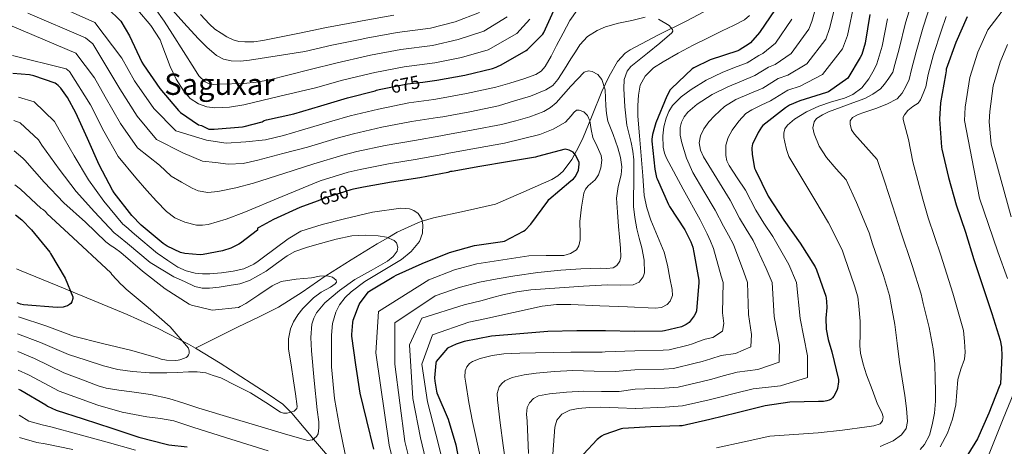
# Model space of a CAD drawing. Units: metres. Extents: x 620646 to 627529, y 4752627 to 4757376.
# Drawn here: x 624075 to 624605, y 4755623 to 4755852 of the extents above; entities that cross this region are included whole.
import ezdxf
from ezdxf.enums import TextEntityAlignment as Align

# ---------------------------------------------------------------- set-up
doc = ezdxf.new("R2010")
doc.units = ezdxf.units.M
doc.header["$MEASUREMENT"] = 0
doc.linetypes.add('DGN Style 3', pattern=[120.10362, 85.7883, -34.31532])
doc.linetypes.add('DGN Style 5', pattern=[60.05181, 25.73649, -34.31532])
for name, color, linetype, lineweight in [('Nivel 11', 7, 'Continuous', 0), ('Nivel 22', 7, 'Continuous', 0), ('Nivel 4', 7, 'Continuous', 0), ('Nivel 41', 7, 'Continuous', 0), ('Nivel 45', 7, 'Continuous', 0), ('Nivel 5', 7, 'Continuous', 0)]:
    doc.layers.add(name, color=color, linetype=linetype, lineweight=lineweight)
doc.styles.add('Style-Helvetica-Narrow-Oblique', font='txt')
doc.styles.add('Style-Times New Roman', font='txt')

msp = doc.modelspace()

# ---------------------------------------------------------------- linework, layer by layer
at = {"layer": 'Nivel 11', "color": 142, "linetype": 'DGN Style 3', "lineweight": 13}
for points in [[(624449.36, 4755859.59, 669.49), (624434.19, 4755851.66, 667.15), (624418.88, 4755844, 665.22), (624403.66, 4755836.05, 662.93), (624400.87, 4755834.1, 662.31), (624396.89, 4755829.75, 661.21), (624392.36, 4755821.81, 659.54), (624388.43, 4755813.46, 657.87), (624383.26, 4755800.63, 655.27), (624377.99, 4755787.79, 652.69), (624374.84, 4755781.54, 651.93), (624372.25, 4755776.86, 651.78), (624367.6, 4755770.6, 651.78), (624364.79, 4755768.11, 651.71), (624361.55, 4755766.23, 651.47), (624346.36, 4755759.52, 649.97), (624331.18, 4755752.82, 648.46), (624314.48, 4755749.14, 647), (624297.78, 4755745.46, 645.54), (624291.76, 4755743.65, 645), (624289.79, 4755743.06, 644.75), (624278.37, 4755737.78, 641.4), (624273.29, 4755734.83, 640), (624267.57, 4755731.5, 638.91), (624253.52, 4755722.88, 636.47), (624239.9, 4755714.27, 635), (624239.53, 4755714.03, 634.98), (624227.18, 4755705.46, 634.25), (624214.51, 4755697.52, 633.52), (624203.71, 4755692.13, 632.93), (624192.81, 4755686.77, 632.34), (624181.3, 4755681.03, 631.22), (624169.78, 4755675.29, 630.1)], [(624169.78, 4755675.29, 630.1), (624166, 4755677.56, 629.84), (624149.73, 4755686.02, 628.04), (624133.04, 4755693.56, 626.32), (624114.38, 4755701.24, 625.3), (624095.73, 4755708.92, 624.34), (624076.05, 4755717.04, 622.61), (624073.47, 4755718.11, 622.38)], [(624240.75, 4755617.52, 642.48), (624233.26, 4755626.45, 640), (624231.15, 4755628.98, 639.15), (624221.55, 4755640.43, 635.08), (624221.09, 4755640.88, 635), (624216.76, 4755645.14, 634.41), (624208.4, 4755650.99, 633.41), (624199.66, 4755656.43, 632.4), (624183.03, 4755667.33, 631.02), (624169.78, 4755675.29, 630.1)]]:
    msp.add_polyline3d(points, dxfattribs=at)
at = {"layer": 'Nivel 22', "color": 30, "linetype": 'DGN Style 5', "lineweight": 30, "flags": 128}
for points, elevation in [([(624273.13, 4755815.49), (624283.87, 4755817.63), (624292.09, 4755818.64)], 675), ([(624253.41, 4755760.61), (624240.28, 4755756.45), (624235.2, 4755754.55)], 650)]:
    msp.add_lwpolyline(points, dxfattribs=dict(at, elevation=elevation))
at = {"layer": 'Nivel 4', "color": 30, "linetype": 'Continuous', "lineweight": 30, "flags": 128}
for points, elevation in [([(624122.73, 4755857.99), (624129.14, 4755851.98), (624129.65, 4755851.34), (624134.29, 4755843.49), (624140.89, 4755829.3), (624141.8, 4755827.94), (624150.68, 4755815.14), (624160.58, 4755803.24), (624161.79, 4755802.14), (624171.44, 4755795.67), (624173.1, 4755795.18), (624174.84, 4755794.42), (624175.85, 4755793.74), (624176.94, 4755793.24), (624178.22, 4755793.17), (624179.88, 4755793.3), (624195, 4755794.5), (624196.04, 4755794.74), (624205.6, 4755797.14), (624206.72, 4755797.91), (624207.92, 4755798.32), (624222.63, 4755801.52), (624237.14, 4755805.74), (624251.64, 4755810.1), (624266.38, 4755813.9), (624267.12, 4755814.23), (624268.54, 4755814.58), (624273.13, 4755815.49)], 675), ([(624292.09, 4755818.64), (624299.64, 4755819.57), (624314.68, 4755822.35), (624329.63, 4755825.83), (624331.5, 4755826.56), (624332.2, 4755827.02), (624334.18, 4755827.97), (624347.73, 4755835.6), (624348.48, 4755836.19), (624356.6, 4755844.4), (624357.13, 4755845.33), (624363.53, 4755859.08)], 675), ([(624532.58, 4755854.96), (624530, 4755839.49), (624528.2, 4755833.53), (624527.41, 4755831.78), (624520.76, 4755820.75), (624510.25, 4755813.34), (624509.29, 4755812.93), (624494.88, 4755808.56), (624489.42, 4755806.13), (624487.16, 4755804.75), (624475.05, 4755795.25), (624474.24, 4755794.29), (624472.45, 4755791.5), (624469.45, 4755785.24), (624469.26, 4755784.38), (624469.16, 4755783.09), (624469.32, 4755779.68), (624470.59, 4755772.25), (624471.04, 4755771.18), (624477.83, 4755757.27), (624486.26, 4755744.26), (624495.16, 4755731.91), (624503.14, 4755719.2), (624503.89, 4755717.58), (624508.96, 4755703.38), (624509, 4755702.36), (624509.31, 4755700.5), (624509.44, 4755697.28), (624508.92, 4755691.5), (624509.15, 4755685.54), (624510.1, 4755679.96), (624512.07, 4755673.39), (624515.77, 4755658.46), (624515.77, 4755657.32), (624515.26, 4755653.66), (624514.86, 4755652.56), (624513.28, 4755649.53), (624512.55, 4755648.63), (624511.68, 4755647.87), (624510.66, 4755647.31), (624509.5, 4755646.98), (624507.66, 4755646.71), (624504.98, 4755646.66), (624489.54, 4755646.27), (624476.27, 4755644.29), (624461.14, 4755640.53), (624446.43, 4755636.99), (624431.58, 4755633.55), (624430.22, 4755633.49), (624414.83, 4755633.03), (624399.63, 4755632.15), (624398.84, 4755631.98), (624389.44, 4755628.69), (624388.16, 4755627.93), (624385.96, 4755626.15), (624378.46, 4755618.3)], 700), ([(624481.59, 4755857.76), (624473.28, 4755845.27), (624468.43, 4755839.74), (624467.72, 4755839.14), (624462.27, 4755835.76), (624461.48, 4755835.41), (624446.75, 4755830.61), (624437.84, 4755826.36), (624436.94, 4755825.7), (624425.8, 4755815.19), (624425.22, 4755814.38)], 675), ([(624584.95, 4755853.69), (624578.8, 4755839.95), (624573.69, 4755825.5), (624573.65, 4755824.68), (624573.28, 4755822.57), (624570.6, 4755807.45), (624570.12, 4755798.66), (624571.11, 4755783.52), (624571.32, 4755782.43), (624574.92, 4755767.19), (624579.07, 4755752.5), (624584.05, 4755737.8), (624588.61, 4755723.18), (624593.33, 4755708.61), (624598.14, 4755694.04), (624602.68, 4755679.62), (624603.35, 4755675.82), (624603.59, 4755671.2), (624602.79, 4755656.1), (624602.13, 4755654.46), (624596.65, 4755640.37), (624590.49, 4755626.57), (624585.34, 4755618.05)], 725), ([(624172.25, 4755725.63), (624164.01, 4755726.29), (624161.71, 4755726.85), (624154.49, 4755730.26), (624152.36, 4755731.66), (624140.58, 4755741.63), (624135.51, 4755746.75), (624126.06, 4755759.06), (624125.13, 4755760.4), (624117.89, 4755774.03), (624111.6, 4755788.2), (624105.35, 4755802.01), (624100.86, 4755810.28), (624097.28, 4755815.24), (624095.86, 4755816.77), (624095.01, 4755817.48), (624094.29, 4755817.93), (624082.85, 4755821.95), (624080.56, 4755822.45), (624071.57, 4755823.27)], 650), ([(624425.22, 4755814.38), (624423.32, 4755810.93), (624417.42, 4755796.73), (624415.67, 4755790.35), (624415.32, 4755787.88), (624415.31, 4755786.83), (624416.84, 4755771.66), (624417.85, 4755767.22), (624418.16, 4755766.43), (624424.23, 4755752.63), (624424.86, 4755751.67), (624433.13, 4755739.07), (624436.35, 4755732.53), (624437.31, 4755729.7), (624437.9, 4755726.81), (624440.51, 4755711.94), (624440.51, 4755710.73), (624439.38, 4755695.48), (624438.94, 4755694.34), (624438.09, 4755692.77), (624436, 4755689.86), (624435.31, 4755689.19), (624433.78, 4755688.09), (624432.04, 4755687.15), (624431.18, 4755686.82), (624422.08, 4755684.61), (624420.98, 4755684.57), (624405.97, 4755684.38), (624390.35, 4755684.7), (624374.9, 4755684.76), (624359.42, 4755684.42), (624344.29, 4755683.16), (624329.12, 4755681.83), (624314.28, 4755679), (624309.94, 4755677.59), (624305.4, 4755675.38), (624299.34, 4755668.16), (624299.17, 4755667.37), (624298.42, 4755659.38), (624298.49, 4755657.57), (624299.36, 4755652.28), (624299.64, 4755651.36), (624305.76, 4755637.2), (624309.85, 4755623.24), (624312.71, 4755608)], 675), ([(624265.66, 4755621.04), (624261.98, 4755636.34), (624258.38, 4755651.1), (624255.99, 4755666.36), (624253.98, 4755681.82), (624253.86, 4755682.8), (624254.39, 4755689.16), (624254.68, 4755690.49), (624257.83, 4755698.85), (624258.32, 4755699.78), (624262.9, 4755705.63), (624263.5, 4755706.22), (624276.48, 4755713.88), (624277.74, 4755714.65), (624291.75, 4755720.96), (624306.46, 4755726.83), (624319.8, 4755730.54), (624335, 4755732.75), (624335.95, 4755732.9), (624346.19, 4755738.27), (624347.07, 4755738.89), (624350.18, 4755742.11), (624359.27, 4755754.58), (624359.96, 4755755.39), (624371.72, 4755765.38), (624373.16, 4755766.59), (624374.02, 4755767.56), (624375.48, 4755770.23), (624375.88, 4755771.27), (624376.16, 4755774.38), (624376.13, 4755775.31), (624374.34, 4755779.14), (624373.75, 4755780.02), (624372.88, 4755780.82), (624371.84, 4755781.47), (624370.84, 4755781.92), (624369.47, 4755782.3), (624368.64, 4755782.41), (624353.76, 4755778.56), (624352.67, 4755778.23), (624337.62, 4755775.59), (624322.73, 4755773.24), (624307.79, 4755770.52), (624306.99, 4755770.38), (624305.61, 4755769.93), (624290.53, 4755767.04), (624275.32, 4755764.79), (624260.15, 4755762.04), (624254.76, 4755761.04), (624253.41, 4755760.61)], 650), ([(624235.2, 4755754.55), (624225.91, 4755751.08), (624211.73, 4755744.6), (624203.89, 4755740.36), (624203.22, 4755739.88), (624203.13, 4755738.83), (624194.07, 4755731.94), (624193.16, 4755731.29), (624188.83, 4755729.22), (624184.27, 4755727.74), (624173.83, 4755725.73), (624172.25, 4755725.63)], 650), ([(624072.94, 4755747.18), (624076.41, 4755744.39), (624081.49, 4755739.15), (624091.41, 4755727.11), (624091.86, 4755726.35), (624099.59, 4755713.07), (624103.84, 4755702.97), (624103.72, 4755702.07), (624103.24, 4755700.24), (624102.67, 4755699.39), (624102.05, 4755698.87), (624100.99, 4755698.23), (624099.76, 4755697.72), (624098.58, 4755697.48), (624095.43, 4755697.24), (624077.28, 4755698.61), (624075.68, 4755698.99), (624073.8, 4755699.68)], 625), ([(624074.64, 4755653.34), (624075.8, 4755652.73), (624089.3, 4755644.78), (624090.25, 4755644.15), (624094.8, 4755642.01), (624109.28, 4755637.36), (624124.72, 4755632.27), (624139.33, 4755627.47), (624153.98, 4755623.74), (624155.45, 4755623.32), (624165.23, 4755622.22)], 650)]:
    msp.add_lwpolyline(points, dxfattribs=dict(at, elevation=elevation))
at = {"layer": 'Nivel 5', "color": 30, "linetype": 'Continuous', "lineweight": 0, "flags": 128}
for points, elevation in [([(624557.56, 4755868.94), (624551.74, 4755850.46), (624548.38, 4755836.43), (624546.05, 4755828.11), (624545.02, 4755823.9), (624542.72, 4755820.66), (624540.43, 4755817.42), (624538.27, 4755814.97), (624534.27, 4755812.02), (624529.8, 4755809.74), (624523.46, 4755807.37), (624517.07, 4755805.14), (624510.38, 4755802.62), (624507.12, 4755801.06), (624503.95, 4755798.93), (624502.59, 4755797.19), (624501.96, 4755793.93), (624502.54, 4755790.74), (624505.25, 4755784.05), (624509.2, 4755777.94), (624514.5, 4755771.97), (624519.8, 4755766.01), (624525.46, 4755753.75), (624532.13, 4755737.39), (624533.95, 4755731.57), (624539.85, 4755714.42), (624543.12, 4755703.69), (624544.04, 4755698.65), (624545.98, 4755688.17), (624547.26, 4755678.01), (624548.55, 4755667.86), (624549.92, 4755658.89), (624551.43, 4755649.94), (624552.33, 4755642.94), (624552.84, 4755635.92), (624552.1, 4755632.11), (624549.58, 4755628.75), (624545.11, 4755625.49), (624538.15, 4755622.45)], 710), ([(624505.67, 4755866.39), (624501.34, 4755851.23), (624499.75, 4755847.09), (624490.2, 4755834.01), (624481.73, 4755828.09), (624478.08, 4755826.68), (624470.71, 4755822.17), (624463.47, 4755819.13), (624456.24, 4755816.1), (624447.76, 4755811.84), (624439.6, 4755806.69), (624434.68, 4755802.44), (624432.75, 4755799.86), (624431.28, 4755796.96), (624430.57, 4755794.24), (624430.59, 4755790.01), (624431.47, 4755785.89), (624433.87, 4755777.68), (624437.29, 4755769.89), (624443.33, 4755759.8), (624449.36, 4755749.72), (624453.79, 4755741.11), (624456.46, 4755736.19), (624459.14, 4755731.16), (624464.72, 4755716.19), (624466.84, 4755710.73)], 685), ([(624514.97, 4755864), (624510.92, 4755847.46), (624508.83, 4755841.76), (624498.67, 4755828.37), (624488.38, 4755822.27), (624483.26, 4755820.46), (624474.93, 4755815.37), (624467.73, 4755812.28), (624460.52, 4755809.18), (624454.46, 4755805.38), (624449, 4755800.48), (624445.91, 4755797.21), (624443.24, 4755793.38), (624441.4, 4755789.61), (624440.75, 4755785.82), (624441.43, 4755782.01), (624443.05, 4755778.4), (624450.27, 4755766.72), (624457.48, 4755755.04), (624462.51, 4755745.4), (624466.03, 4755739.43)], 690), ([(624095.5, 4755859.7), (624115.72, 4755850.76), (624130.14, 4755831.39), (624136.98, 4755819.2), (624147.34, 4755804.37), (624159.2, 4755792.37), (624175.69, 4755787.26), (624186.32, 4755785.74), (624196.89, 4755786.41), (624207.37, 4755787.53), (624217.1, 4755789.89), (624226.75, 4755792.68), (624243.19, 4755797.56), (624253.03, 4755800.4), (624268.2, 4755804.09), (624284.55, 4755807.38), (624298.07, 4755809.3), (624301.12, 4755809.74), (624315.58, 4755812.4), (624331.29, 4755815.8), (624338.83, 4755818.05), (624346.38, 4755820.3), (624352.86, 4755822.66), (624355.72, 4755824.47), (624357.9, 4755826.96), (624361.05, 4755832.56), (624364.04, 4755838.22), (624367.62, 4755845), (624371.21, 4755851.79), (624375.15, 4755857.3)], 670), ([(624148.05, 4755858.23), (624152.86, 4755851.48), (624157.36, 4755844.45), (624163.33, 4755835.1), (624169.26, 4755825.7), (624171.65, 4755821.99), (624174.96, 4755818.72), (624176.84, 4755817.81), (624179.72, 4755817.37), (624182.64, 4755817.44), (624195.84, 4755817.88), (624202.41, 4755818.48), (624208.88, 4755819.68), (624220.16, 4755822.52), (624231.44, 4755825.35), (624245.94, 4755829.02), (624261.59, 4755832.48), (624263.97, 4755833.06), (624280.19, 4755836.11), (624297.34, 4755838.31), (624311.16, 4755841.45), (624324.94, 4755845.94), (624337.48, 4755853.81)], 685), ([(624155.95, 4755858.92), (624163.56, 4755850.5), (624171.24, 4755842.15), (624175.94, 4755837.34), (624181.16, 4755832.87), (624184.93, 4755830.92), (624189.04, 4755830.12), (624193.98, 4755829.92), (624198.89, 4755830.31), (624213.74, 4755832.73), (624228.6, 4755835.15), (624243.1, 4755838.49), (624259.2, 4755841.77), (624261.69, 4755842.3), (624278.36, 4755845.35), (624296.18, 4755847.68), (624309.4, 4755851.01), (624322.6, 4755856)], 690), ([(624524.28, 4755861.62), (624520.5, 4755843.69), (624517.92, 4755836.42), (624507.13, 4755822.74), (624495.03, 4755816.44), (624488.44, 4755814.23), (624479.15, 4755808.58), (624474.09, 4755806.13), (624469.04, 4755803.68), (624465.91, 4755801.67), (624462.01, 4755797.58), (624458.54, 4755792.74), (624456.34, 4755788.79), (624455.15, 4755784.67), (624455.05, 4755779.03), (624455.68, 4755776.24), (624456.88, 4755773.73), (624461.24, 4755767.05), (624465.6, 4755760.37), (624471.23, 4755749.7), (624475.61, 4755742.68), (624480.38, 4755735.52), (624488.92, 4755720.45), (624493.17, 4755710.73), (624495.05, 4755691.36), (624499.02, 4755671.23), (624498.95, 4755659.54), (624484.43, 4755655.13), (624469.74, 4755653.52), (624460.3, 4755651.19), (624452.67, 4755649.21), (624446.06, 4755647.6)], 695), ([(624565.6, 4755861.41), (624561.32, 4755848.21), (624557.56, 4755834.9), (624554.97, 4755825.4), (624553.82, 4755819.96), (624551.89, 4755816.29), (624549.96, 4755812.62), (624547.35, 4755809.63), (624541.71, 4755806.78), (624535.76, 4755804.37), (624529.41, 4755802.2), (624526.22, 4755801.14), (624523.28, 4755799.57), (624522.08, 4755797.71), (624521.96, 4755795.86), (624522.73, 4755792.91), (624524.24, 4755790.48), (624530.41, 4755783.68), (624536.58, 4755776.88), (624540.61, 4755764.67), (624546.63, 4755746.49), (624548.98, 4755738.57), (624555.29, 4755719.93), (624560.18, 4755704.36), (624561.34, 4755699.34), (624564.51, 4755686.5), (624565.62, 4755680.73), (624566.73, 4755674.96), (624567.51, 4755666.84), (624567.69, 4755658.64), (624567.88, 4755652.72), (624567.94, 4755646.8), (624567.37, 4755640.41), (624566.15, 4755634.06), (624564.7, 4755628.6), (624561.99, 4755623.5), (624559.62, 4755620.84)], 715), ([(624607.36, 4755861.44), (624596.03, 4755846.8), (624590.73, 4755834.62), (624586.3, 4755821.04), (624583.84, 4755805.09), (624583.48, 4755797.94), (624591.64, 4755756.05), (624596.35, 4755741.97), (624601.5, 4755727.2), (624606.55, 4755712.89)], 730), ([(624079.62, 4755855.78), (624110.54, 4755842.44), (624114.49, 4755839.16), (624129.07, 4755814.9), (624138.41, 4755800.33), (624148.87, 4755787.78), (624163.05, 4755780.54), (624173.62, 4755776), (624180.51, 4755775.24), (624187.4, 4755774.48), (624195.39, 4755774.77), (624203.28, 4755776.52), (624216.7, 4755780.08), (624230.13, 4755783.62), (624246.08, 4755788.43), (624254.81, 4755790.8), (624269.98, 4755794.26), (624286.04, 4755797.3), (624299.96, 4755799.46), (624302.78, 4755799.93), (624317.37, 4755802.61), (624332.87, 4755805.75), (624341.42, 4755808.42), (624349.96, 4755811.08), (624358.28, 4755814.38), (624361.95, 4755816.83), (624364.81, 4755820.04), (624368.28, 4755825.54), (624371.72, 4755831.05), (624374.15, 4755834.89), (624376.59, 4755838.73), (624380.6, 4755843.14), (624385.8, 4755846.41), (624390.39, 4755848.34), (624397.4, 4755850.3), (624404.49, 4755851.79), (624411.63, 4755853.48)], 665), ([(624138.72, 4755857.36), (624145.7, 4755849.14), (624150.7, 4755841.43), (624151.1, 4755840.49), (624151.19, 4755840.3), (624153.67, 4755833.61), (624156.14, 4755826.92), (624159.32, 4755820.15), (624163.44, 4755813.73), (624166.96, 4755809.84), (624171.44, 4755806.89), (624175.81, 4755805.21), (624180.27, 4755804.71), (624188.11, 4755805.13), (624195.88, 4755806.37), (624215.09, 4755810.96), (624234.29, 4755815.54), (624248.79, 4755819.56), (624263.98, 4755823.19), (624266.26, 4755823.82), (624282.03, 4755826.87), (624298.49, 4755828.94), (624312.92, 4755831.9), (624327.29, 4755835.89), (624342.61, 4755844.71), (624346.11, 4755848.55), (624349.61, 4755852.39)], 680), ([(624172.45, 4755855.07), (624177.26, 4755849.7), (624180.26, 4755847.17), (624183.53, 4755844.96), (624186.64, 4755842.98), (624190, 4755841.32), (624193.18, 4755840.45), (624196.4, 4755840.23), (624201.22, 4755840.35), (624206, 4755840.93), (624215.87, 4755842.94), (624225.75, 4755844.96), (624240.25, 4755847.95), (624256.8, 4755851.06), (624259.4, 4755851.54), (624276.52, 4755854.59)], 695), ([(624418.83, 4755852.55), (624424.58, 4755849), (624426.36, 4755846.97), (624426.51, 4755846.01), (624426, 4755845.13), (624419.65, 4755839.61), (624412.94, 4755834.12), (624408.44, 4755830.66), (624403.98, 4755826.95), (624402.04, 4755824.43), (624400.49, 4755819.92), (624400.14, 4755815.18), (624400.7, 4755805.3), (624401.93, 4755795.47), (624404.1, 4755786.16), (624405.1, 4755781.49), (624405.52, 4755776.78), (624405.52, 4755770.12), (624405.52, 4755763.47), (624405.51, 4755757.58), (624405.51, 4755751.69), (624406.11, 4755745.65), (624407.31, 4755739.66), (624408.54, 4755734.52), (624409.87, 4755729.42), (624411.24, 4755722.66), (624411.4, 4755715.85), (624410.7, 4755713.68), (624408.4, 4755710.88), (624405.26, 4755709.45), (624398.34, 4755709.32), (624391.43, 4755709.45), (624378.5, 4755708.76), (624365.58, 4755707.92), (624350.22, 4755706.7), (624342.6, 4755705.7), (624335.11, 4755704.08), (624329.6, 4755702.57), (624324.08, 4755701.06), (624314.27, 4755698.73), (624291.59, 4755691.53), (624284.94, 4755677.2), (624286.73, 4755648.27), (624290.79, 4755627.08), (624294.48, 4755612.1)], 665), ([(624467.78, 4755854.48), (624465.16, 4755852.04), (624459.15, 4755849.09), (624453.13, 4755846.15), (624445.32, 4755842.32), (624437.52, 4755838.47), (624429.39, 4755834.13), (624421.39, 4755829.51), (624416.23, 4755826.21), (624411.66, 4755821.83), (624409.05, 4755816.92), (624408.08, 4755811.59), (624407.72, 4755805.96), (624407.82, 4755800.33), (624408.72, 4755789.58), (624409.61, 4755778.83), (624410.36, 4755768.2), (624411.15, 4755757.58), (624412.53, 4755750.84), (624414.73, 4755744.27), (624418.33, 4755735.71), (624421.9, 4755727.11), (624423.68, 4755720.11), (624424.97, 4755713.03), (624426.3, 4755706.88), (624426.33, 4755703.78), (624425.22, 4755700.75), (624423.6, 4755698.91), (624420.47, 4755697.34), (624417.03, 4755696.91), (624402.19, 4755697.54), (624387.34, 4755698.19), (624371.76, 4755698.91), (624364.01, 4755698.9), (624356.36, 4755697.93), (624340.94, 4755694.58), (624325.51, 4755691.24), (624316.88, 4755689.36), (624297.22, 4755682.57), (624291.59, 4755666.7), (624294.66, 4755646.48), (624299.17, 4755629.09), (624302.82, 4755614.19)], 670), ([(624542.16, 4755852.71), (624539.19, 4755837.96), (624537.12, 4755830.82), (624536.21, 4755827.84), (624534.1, 4755824.07), (624531.98, 4755820.3), (624528.27, 4755815.51), (624523.34, 4755811.86), (624518.91, 4755809.92), (624511.98, 4755807.95), (624505.16, 4755805.71), (624498.46, 4755802.58), (624491.98, 4755798.67), (624488.19, 4755795.36), (624486.85, 4755793.38), (624486.22, 4755791.18), (624486.37, 4755788.69), (624486.92, 4755786.19), (624487.66, 4755782.24), (624488.97, 4755778.51), (624496, 4755766.82), (624503.03, 4755755.14), (624510.31, 4755742.83), (624517.64, 4755728.3), (624518.92, 4755724.58), (624524.4, 4755708.9), (624526.06, 4755703.03), (624526.74, 4755697.97), (624527.45, 4755689.84), (624527.34, 4755683.23), (624527.24, 4755676.62), (624527.52, 4755672.65), (624528.9, 4755666.78), (624530.82, 4755661.01), (624533.76, 4755653.07), (624536.78, 4755645.2), (624538.94, 4755640.68), (624539.67, 4755638.42), (624539.46, 4755636.24), (624538.09, 4755634.62), (624534.64, 4755633.47), (624530.89, 4755632.98), (624517.85, 4755631.14), (624504.78, 4755629.78), (624491.74, 4755628.88), (624478.71, 4755627.98), (624465.03, 4755624.85), (624450.13, 4755621.65)], 705), ([(624573.63, 4755853.88), (624570.91, 4755845.96), (624566.75, 4755833.37)], 720), ([(624071.11, 4755848.72), (624105.36, 4755834.12), (624115.5, 4755820.84), (624121.16, 4755810.6), (624129.47, 4755796.29), (624138.54, 4755783.2), (624150.41, 4755773.83), (624156.67, 4755767.88), (624162.31, 4755764.65), (624167.95, 4755761.42), (624171.17, 4755760.05), (624176.47, 4755759.23), (624181.77, 4755759.63), (624191.42, 4755761.62), (624200.97, 4755764.24), (624217.24, 4755769.4), (624233.52, 4755774.57), (624248.97, 4755779.3), (624256.59, 4755781.22), (624271.76, 4755784.44), (624287.54, 4755787.21), (624301.84, 4755789.62), (624304.45, 4755790.13), (624319.16, 4755792.82), (624334.45, 4755795.7), (624342.08, 4755797.76), (624349.71, 4755799.82), (624357.24, 4755802.74), (624360.69, 4755804.88), (624363.79, 4755807.5), (624367.82, 4755811.94), (624371.72, 4755816.46), (624375.28, 4755820.26), (624378.89, 4755823.88), (624381.14, 4755824.7), (624383.18, 4755824.32), (624386.19, 4755822.6), (624388.36, 4755820.04), (624390.19, 4755814.45), (624390.61, 4755805.85), (624390.82, 4755801.62), (624391.69, 4755797.51), (624394.42, 4755790.42), (624397.07, 4755783.18), (624398.41, 4755778.07), (624399.12, 4755772.94), (624398.76, 4755768.72), (624397.13, 4755762.4), (624396.3, 4755756.04), (624396.77, 4755748.49), (624397.32, 4755740.94), (624397.83, 4755735.05), (624398.35, 4755729.16), (624398.66, 4755724.44), (624398.12, 4755722.13), (624396.55, 4755719.95), (624394.43, 4755718.61), (624391.16, 4755718.27), (624387.85, 4755718.41), (624377.09, 4755718.01), (624366.34, 4755717.39), (624353.9, 4755716.1), (624341.51, 4755714.32), (624332.08, 4755712.6), (624322.66, 4755710.89), (624311.67, 4755708.09), (624298.73, 4755703.46), (624277, 4755688.97), (624277, 4755666.7), (624282.41, 4755625.07), (624286.14, 4755610.01)], 660), ([(624490.67, 4755852.43), (624481.74, 4755839.64), (624475.08, 4755833.91), (624472.9, 4755832.92), (624466.49, 4755828.96), (624459.83, 4755826.4), (624453.16, 4755823.84), (624444.6, 4755819.63), (624436.4, 4755814.56), (624431.05, 4755810.73), (624426.35, 4755805.99), (624424.35, 4755802.72), (624423.02, 4755799.14), (624421.82, 4755794.44), (624421.29, 4755789.73), (624421.47, 4755783.49), (624422.07, 4755780.42), (624423.21, 4755777.57), (624432.23, 4755760.98), (624441.25, 4755744.39), (624445.07, 4755736.82), (624446.88, 4755732.94), (624448.52, 4755728.99)], 680), ([(624606.7, 4755838.81), (624602.66, 4755829.28), (624598.91, 4755816.58), (624597.09, 4755802.74), (624596.84, 4755797.23), (624597.83, 4755785.26), (624608.66, 4755746.14)], 735), ([(624071.39, 4755832.99), (624100.19, 4755825.8), (624102.07, 4755824.23), (624113.26, 4755806.31), (624120.53, 4755792.24), (624128.22, 4755778.62), (624137.77, 4755767.12), (624143.62, 4755760.2), (624148.87, 4755754.54), (624154.12, 4755748.88), (624158.7, 4755745.51), (624164.11, 4755743.25), (624170.4, 4755741.66), (624173.57, 4755741.51), (624176.65, 4755741.97), (624186.34, 4755744.83), (624195.85, 4755748.36), (624216.37, 4755756.94), (624236.9, 4755765.51), (624251.86, 4755770.17), (624258.37, 4755771.63), (624273.54, 4755774.61), (624289.04, 4755777.13), (624303.73, 4755779.78), (624306.12, 4755780.32), (624320.94, 4755783.03), (624336.04, 4755785.64), (624345.56, 4755787.99), (624355.08, 4755790.35), (624362.23, 4755793.22), (624368.91, 4755797), (624371.98, 4755800.38), (624373.32, 4755802.21), (624374.8, 4755803.4), (624376.22, 4755803.54), (624378.72, 4755802.56), (624380.68, 4755800.59), (624381.86, 4755797.66), (624382.59, 4755793.15), (624383.5, 4755788.81), (624385.9, 4755783.96), (624388.11, 4755779.08), (624388.46, 4755776.52), (624387.93, 4755772.49), (624386.57, 4755768.59), (624384.74, 4755766), (624381.09, 4755762.72), (624379.55, 4755760.95), (624378.63, 4755758.86), (624377.39, 4755751.2), (624376.59, 4755743.5), (624376.74, 4755736.97), (624376.73, 4755733.7), (624376.07, 4755730.44), (624374.78, 4755728.35), (624371.59, 4755726.29), (624367.88, 4755725.32), (624358.52, 4755725.24), (624349.19, 4755725.07), (624335.21, 4755722.89), (624321.23, 4755720.71), (624309.06, 4755717.46), (624295.24, 4755712.21), (624268.3, 4755695.12), (624266.76, 4755672.84), (624274.03, 4755623.06), (624277.8, 4755607.92)], 655), ([(624566.75, 4755833.37), (624563.9, 4755822.7), (624562.62, 4755816.02), (624561.19, 4755812.53), (624559.76, 4755809.04), (624558.52, 4755807.33), (624555.76, 4755805.45), (624553.1, 4755803.28), (624551.15, 4755800.94), (624550.51, 4755799.71), (624550.48, 4755798.42), (624551.91, 4755793.09), (624553.35, 4755787.76), (624555.76, 4755775.6), (624561.13, 4755755.58), (624564.02, 4755745.56), (624570.74, 4755725.45), (624577.23, 4755705.02), (624578.64, 4755700.03), (624583.04, 4755684.83), (624583.46, 4755679), (624583.88, 4755673.17), (624583.52, 4755669.44), (624581.59, 4755664), (624579.91, 4755658.51), (624579.44, 4755651.71), (624578.89, 4755644.88), (624577.1, 4755637.16), (624574.34, 4755629.65), (624570.44, 4755622.16)], 720), ([(624074.48, 4755810.5), (624083.03, 4755807.99), (624093.98, 4755797.33), (624096.45, 4755792.95), (624104.5, 4755778.95), (624112.22, 4755766.02), (624120.45, 4755754.42), (624130.75, 4755742.14), (624132.26, 4755740.86), (624136.93, 4755736.69), (624149.38, 4755726.25), (624149.66, 4755726.12), (624154.98, 4755722.58), (624160.3, 4755719.05), (624164.77, 4755716.91), (624169.65, 4755715.72), (624173.55, 4755715.31), (624177.45, 4755715.34), (624183.76, 4755715.84), (624190.06, 4755716.81), (624195.88, 4755718.14), (624201.2, 4755720.58), (624203.47, 4755722.18), (624205.74, 4755723.78), (624212.7, 4755729.04), (624219.66, 4755734.28), (624226.51, 4755738.26), (624237.97, 4755742.02), (624249.87, 4755745.04), (624265.08, 4755748.59), (624280.33, 4755750.67), (624285, 4755750.4), (624287.29, 4755749.49), (624289.55, 4755747.85), (624291.54, 4755744.87), (624292.11, 4755741.71), (624291.99, 4755737.18), (624290.31, 4755732.75), (624285.84, 4755727.31), (624280.59, 4755723.02), (624270.73, 4755717.11), (624260.87, 4755711.24), (624253.55, 4755705.76), (624250.25, 4755702.55), (624247.3, 4755698.7), (624245.23, 4755694.74), (624243.51, 4755688.61), (624242.95, 4755682.32), (624242.97, 4755665.25), (624244.49, 4755648.27), (624247.33, 4755633.27), (624250.38, 4755618.32)], 645), ([(624072.03, 4755797.9), (624075.47, 4755796.74), (624085.41, 4755787.52), (624087.18, 4755784.73), (624096.46, 4755771.81), (624105.62, 4755759.77), (624115.49, 4755748.84), (624126.12, 4755737.38), (624128.33, 4755735.63), (624133.25, 4755731.77), (624145.35, 4755721.53), (624158.06, 4755713.74), (624163.79, 4755711.18), (624169.52, 4755708.62), (624173.31, 4755707.67), (624177.26, 4755707.66), (624182.61, 4755708.23), (624187.95, 4755709.13), (624193.56, 4755710.05), (624198.83, 4755711.82), (624203.28, 4755714.31), (624207.73, 4755716.81), (624213.44, 4755720.94), (624219.15, 4755725.07), (624223.26, 4755727.42), (624230.05, 4755729.79), (624237.07, 4755731.72), (624245.47, 4755734.04), (624253.96, 4755735.82), (624260.98, 4755736.24), (624268.04, 4755735.82), (624272.47, 4755735.2), (624276.75, 4755733.26), (624277.88, 4755732.06), (624278.7, 4755729.75), (624278.28, 4755727.63), (624276.06, 4755724.74), (624273.16, 4755722.25), (624264.28, 4755717.21), (624255.5, 4755712.27), (624247.21, 4755706.44), (624239.37, 4755699.72), (624234.93, 4755694.42), (624233.37, 4755691.43), (624232.46, 4755688.2), (624231.88, 4755681.03), (624232.2, 4755673.87), (624233.72, 4755658), (624235.27, 4755642.12), (624236.07, 4755635.73), (624236.2, 4755632.52), (624235.78, 4755629.32), (624234.97, 4755627.75), (624232.73, 4755626.05), (624230.15, 4755625.74), (624219.39, 4755628.69), (624208.65, 4755631.88), (624190.11, 4755637.52), (624171.56, 4755643.14), (624163.53, 4755645.67), (624155.5, 4755648.2), (624145.59, 4755650.34), (624135.53, 4755651.85), (624128.63, 4755652.76), (624121.76, 4755653.77), (624117.36, 4755655.05), (624108.17, 4755658.6), (624098.99, 4755662.15), (624083.19, 4755669.73), (624074.28, 4755673.5)], 640), ([(624072.32, 4755781.65), (624076.84, 4755777.71), (624077.9, 4755776.51), (624088.43, 4755764.67), (624099.01, 4755753.51), (624110.53, 4755743.27), (624121.48, 4755732.61), (624124.41, 4755730.41), (624126.18, 4755729.39), (624129.57, 4755726.86), (624141.32, 4755716.82), (624153.54, 4755707.38), (624166.37, 4755698.97), (624167.62, 4755698.49), (624177.96, 4755695.91), (624178.8, 4755695.89), (624192.88, 4755697.24), (624193.86, 4755697.72), (624196.88, 4755699.35), (624203.92, 4755704.15), (624210.95, 4755708.94), (624215.79, 4755711.17), (624223.91, 4755712.45), (624232.2, 4755713.29), (624236.42, 4755714.04), (624240.65, 4755714.32), (624243.55, 4755713.52), (624245.51, 4755712.01), (624245.56, 4755710.91), (624244.86, 4755709.93), (624242.44, 4755708.19), (624237.46, 4755705.47), (624233.22, 4755702.54), (624227.46, 4755696.64), (624224.77, 4755693.31), (624222.47, 4755689.48), (624220.96, 4755685.85), (624219.77, 4755680.38), (624219.91, 4755674.89), (624221.19, 4755666.32), (624222.47, 4755657.74), (624223.52, 4755650.83), (624224.52, 4755643.92), (624224.37, 4755642.83), (624222.88, 4755641.37), (624219.1, 4755640.33), (624217.15, 4755640.38), (624215.56, 4755640.84), (624207.62, 4755646.06), (624199.43, 4755651.34), (624191.45, 4755655.34), (624183.47, 4755659.34), (624179.37, 4755660.68), (624175.28, 4755662.02), (624170.72, 4755662.66), (624166.06, 4755662.54), (624160.17, 4755662.27), (624154.28, 4755662.02), (624145.13, 4755662.15), (624135.98, 4755662.79), (624128.04, 4755663.92), (624120.3, 4755665.87), (624110.92, 4755668.94), (624101.53, 4755672.01), (624086.47, 4755678.48), (624074.1, 4755683.14)], 635), ([(624072.65, 4755763.29), (624075.58, 4755761.02), (624086.83, 4755750.63), (624087.53, 4755750.22), (624089.05, 4755748.91), (624090.08, 4755747.74), (624101.52, 4755737.17), (624124.22, 4755715.83), (624124.81, 4755715), (624129.73, 4755709.66), (624130.6, 4755709.01), (624132.56, 4755707.14), (624144.41, 4755697.22), (624156.17, 4755686.77), (624166.07, 4755675.41), (624166.29, 4755674.59), (624166.39, 4755673.77), (624166.31, 4755672.57), (624166.07, 4755671.79), (624165.45, 4755670.89), (624164.76, 4755670.38), (624163.89, 4755669.93), (624161.44, 4755669.02), (624160.46, 4755668.81), (624159.04, 4755668.7), (624154.14, 4755668.95), (624151.32, 4755669.48), (624149.92, 4755669.93), (624135.46, 4755674.12), (624119.67, 4755677.85), (624104.07, 4755681.87), (624089.74, 4755687.23), (624074.61, 4755692.27)], 630), ([(624466.03, 4755739.43), (624469.76, 4755733.34), (624476.82, 4755718.32), (624480.01, 4755710.73), (624481.13, 4755692.39), (624484, 4755677.01), (624483.74, 4755667.85), (624472.32, 4755663.81), (624461.14, 4755662.44), (624453.67, 4755660.42), (624447.51, 4755658.7), (624442.34, 4755657.4), (624429.42, 4755654.35), (624422.11, 4755653.79), (624406.37, 4755653.28), (624397.75, 4755652.11), (624388.21, 4755652.12), (624378.66, 4755652.13), (624369.41, 4755651.72), (624360.17, 4755650.79), (624354.29, 4755649.64), (624351.64, 4755648.25), (624349.42, 4755645.92), (624348.28, 4755643.5), (624347.9, 4755639.82), (624348.14, 4755636.13), (624349.02, 4755618.59)], 690), ([(624448.52, 4755728.99), (624452.61, 4755714.07), (624453.68, 4755710.73), (624453.3, 4755694.45), (624453.96, 4755688.56), (624453.31, 4755684.46), (624448.11, 4755681.18), (624443.92, 4755680.27), (624440.41, 4755678.87), (624437.2, 4755677.66), (624434.9, 4755677.01), (624424.53, 4755674.52), (624421.36, 4755674.31), (624406.1, 4755674.01), (624390.12, 4755673.47), (624388.54, 4755673.12), (624380.14, 4755673.12), (624371.75, 4755673.12), (624362.25, 4755673.06), (624352.74, 4755672.93), (624344.23, 4755672.67), (624335.72, 4755672.23), (624329.32, 4755671.33), (624322.98, 4755669.73), (624318.9, 4755668.25), (624317.12, 4755667.02), (624315.69, 4755665.25), (624314.84, 4755663.09), (624314.69, 4755659.81), (624315.18, 4755656.55), (624316.91, 4755646.16), (624318.89, 4755635.81), (624323.24, 4755615.69)], 680), ([(624466.84, 4755710.73), (624467.22, 4755693.42), (624468.98, 4755682.78), (624468.52, 4755676.16), (624460.22, 4755672.49), (624452.53, 4755671.36), (624447.04, 4755669.64), (624442.35, 4755668.18), (624438.62, 4755667.21), (624426.98, 4755664.44), (624421.73, 4755664.05), (624406.23, 4755663.65), (624395.62, 4755662.73), (624384.2, 4755663), (624372.78, 4755663.27), (624362.92, 4755662.88), (624353.06, 4755661.92), (624346.6, 4755661.01), (624340.2, 4755659.49), (624336.26, 4755657.76), (624334.59, 4755656.36), (624333.22, 4755654.5), (624332.11, 4755651.02), (624332.2, 4755647.52), (624333.77, 4755635.2), (624335.4, 4755622.88), (624337.07, 4755610.59)], 685), ([(624208.9, 4755620.11), (624188.86, 4755626.38), (624168.81, 4755632.65), (624163.5, 4755634.47), (624158.19, 4755636.3), (624150.96, 4755637.56), (624143.6, 4755638.34), (624130.27, 4755640.97), (624117.23, 4755644.62), (624106.84, 4755648.45), (624096.45, 4755652.29), (624079.92, 4755660.98), (624074.46, 4755663.56)], 645), ([(624610.02, 4755651.25), (624604.32, 4755637.38), (624598.63, 4755622.93), (624594.51, 4755612.51)], 730), ([(624446.06, 4755647.6), (624431.87, 4755644.27), (624422.48, 4755643.53), (624406.5, 4755642.92), (624406.39, 4755642.9), (624397.17, 4755643.26), (624387.94, 4755643.62), (624381.77, 4755643.46), (624375.59, 4755642.85), (624371.15, 4755642), (624366.95, 4755639.78), (624364.18, 4755636.62), (624363.05, 4755632.87), (624362.04, 4755618.33)], 695), ([(624137.54, 4755620.44), (624122.27, 4755624.82), (624106.55, 4755629.08), (624091.89, 4755632.96), (624087.23, 4755634.17), (624080.08, 4755635.99), (624074.9, 4755639.31)], 655), ([(624103.82, 4755620.79), (624088.98, 4755623.9), (624084.48, 4755624.52), (624075.11, 4755627.35)], 660)]:
    msp.add_lwpolyline(points, dxfattribs=dict(at, elevation=elevation))

# ---------------------------------------------------------------- texts
at = {"layer": 'Nivel 41', "color": 7, "linetype": 'Continuous', "lineweight": 0, "style": 'Style-Helvetica-Narrow-Oblique'}
for s, rotation, p in [('675', 11.2467, (624282.62, 4755817.38, 675)), ('650', 17.5756, (624244.32, 4755757.73, 650))]:
    msp.add_text(s, height=7, rotation=rotation, dxfattribs=at).set_placement(p, align=Align.MIDDLE_CENTER)
at = {"layer": 'Nivel 45', "color": 7, "linetype": 'Continuous', "lineweight": 0, "style": 'Style-Times New Roman'}
msp.add_text('Saguxar', height=11.5, dxfattribs=at).set_placement((624182.64, 4755817.45, 685), align=Align.MIDDLE_CENTER)

doc.saveas('drawing.dxf')
